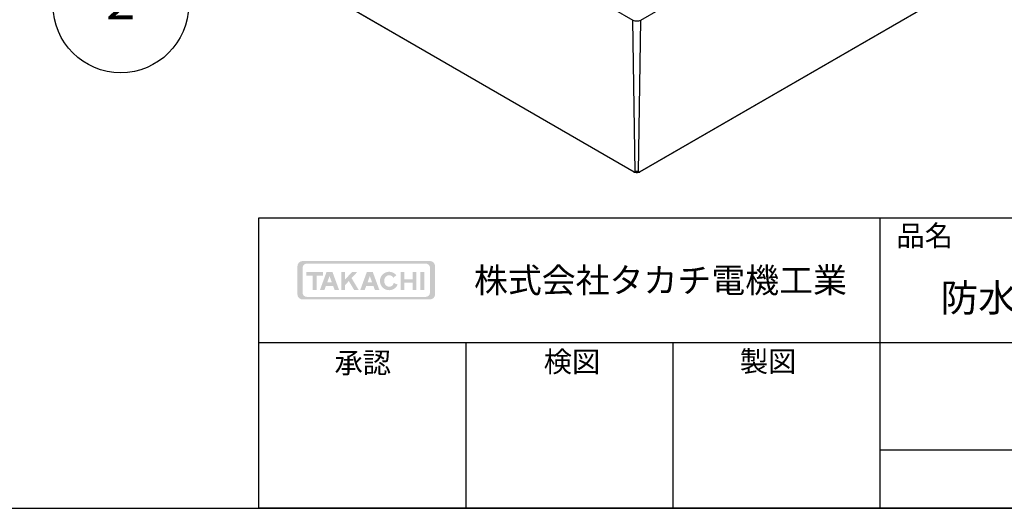
# Model space of a CAD drawing. Units: millimetres. Extents: x 0 to 3647, y 0 to 840.
# Drawn here: x 543 to 900, y 0 to 177 of the extents above; entities that cross this region are included whole.
import ezdxf
from ezdxf.enums import TextEntityAlignment as Align

# ---------------------------------------------------------------- set-up
doc = ezdxf.new("R2010")
doc.units = ezdxf.units.MM
doc.header["$LTSCALE"] = 3
for name, color, linetype, lineweight in [('AM_5', 3, 'Continuous', 25), ('AM_8', 1, 'Continuous', 25), ('TK100', 7, 'Continuous', 25)]:
    doc.layers.add(name, color=color, linetype=linetype, lineweight=lineweight)
doc.layers.add('RAHM2', color=1, linetype='Continuous')
doc.styles.add('ACISOTS', font='isocp.shx', dxfattribs={"height": 1, "bigfont": 'extfont.shx'})
doc.styles.get("Standard").update_dxf_attribs({"font": 'ISOCP.SHX', "bigfont": 'EXTFONT.SHX'})
doc.styles.add('takachi1', font='txt', dxfattribs={"height": 2.5})

# ---------------------------------------------------------------- blocks, each defined once
blk = doc.blocks.new('TK-A3')
blk.add_lwpolyline([(0, 0), (403, 0), (403, 280), (0, 280.0000000000001)], close=True)
blk = doc.blocks.new('A$C0FAF06CF')
at = {"layer": 'AM_8'}
h = blk.add_hatch(color=1, dxfattribs=at)
edge = h.paths.add_edge_path()
edge.add_line((-8.013599999999968, -2.41150000000041), (8.013600000000068, -2.411500000000414))
edge.add_arc((8.013600000000054, -1.773380000000512), 0.6381199999999012, 270, 360)
edge.add_line((8.651719999999955, -1.773380000000512), (8.651719999999967, 1.773379999999486))
edge.add_arc((8.013600000000025, 1.773379999999429), 0.638119999999958, 5.1039e-12, 90.00000000000126)
edge.add_line((8.013599999999997, 2.41149999999939), (-8.013599999999997, 2.411499999999387))
edge.add_arc((-8.013600000000025, 1.773379999999436), 0.638119999999951, 89.99999999999682, 179.9999999999955)
edge.add_line((-8.651719999999983, 1.773379999999486), (-8.651719999999983, -1.773380000000505))
edge.add_arc((-8.013600000000025, -1.773380000000457), 0.638119999999951, 180.0000000000043, 270.0000000000045)
edge = h.paths.add_edge_path(flags=16)
edge.add_line((-7.47193999999996, 2.092439999999486), (7.471940000000017, 2.092439999999479))
edge.add_arc((7.471940000000046, 1.550779999999479), 0.5416600000000003, 7.958078640513122e-13, 90.00000000000148, ccw=False)
edge.add_line((8.013600000000025, 1.550779999999486), (8.013600000000025, -1.550780000000505))
edge.add_arc((7.471940000000017, -1.550780000000502), 0.5416600000000074, 270, 359.99999999999966, ccw=False)
edge.add_line((7.471940000000017, -2.092440000000506), (-7.47193999999996, -2.092440000000513))
edge.add_arc((-7.47193999999996, -1.550780000000505), 0.5416600000000074, 180, 270, ccw=False)
edge.add_line((-8.013599999999968, -1.550780000000505), (-8.013599999999968, 1.550779999999486))
edge.add_arc((-7.47193999999996, 1.550779999999486), 0.5416600000000003, 90, 180, ccw=False)
for points in [[(-5.453699999999969, 0.5935999999994924), (-5.453699999999969, 1.038799999999492), (-7.531299999999987, 1.038799999999492), (-7.531299999999987, 0.5935999999994924), (-6.759619999999983, 0.5935999999994924), (-6.759619999999983, -1.224300000000516), (-6.225379999999972, -1.224300000000516), (-6.225379999999972, 0.5935999999994924)], [(-3.146079999999983, 1.038799999999492), (-3.146079999999983, -1.224300000000516), (-2.671199999999942, -1.224300000000516), (-2.671199999999942, -0.6184186206901412), (-2.193432261217481, -0.1027759420753025), (-1.520149446800417, -1.224300000000516), (-0.9571799999999939, -1.224300000000516), (-1.851807874889658, 0.2659306476478651), (-1.135707252964408, 1.038799999999492), (-1.788279380580377, 1.038799999999492), (-2.671199999999942, 0.085886028951558), (-2.671199999999942, 1.038799999999492)], [(4.304715008555604, 1.038799999999492), (4.304715008555604, -1.224300000000516), (4.775885008555576, -1.224300000000516), (4.775885008555576, -0.315350000000512), (5.829525008555606, -0.315350000000512), (5.829525008555606, -1.224300000000516), (6.300695008555578, -1.224300000000516), (6.300695008555578, 1.038799999999492), (5.829525008555606, 1.038799999999492), (5.829525008555606, 0.1298499999994878), (4.775885008555576, 0.1298499999994878), (4.775885008555576, 1.038799999999492)], [(7.280135008555589, -1.224300000000516), (7.280135008555589, 1.038799999999492), (6.805255008555604, 1.038799999999492), (6.805255008555604, -1.224300000000516)]]:
    blk.add_hatch(color=1, dxfattribs=at).paths.add_polyline_path(points)
h = blk.add_hatch(color=1, dxfattribs=at)
h.paths.add_polyline_path([(-5.264049114754044, -1.224300000000516), (-5.084217508196672, -0.734580000000511), (-4.161102491803262, -0.734580000000511), (-3.981270885245876, -1.224300000000516), (-3.420619999999971, -1.224300000000516), (-4.251659999999958, 1.038799999999492), (-4.993659999999977, 1.038799999999492), (-5.82469999999995, -1.224300000000516)])
h.paths.add_polyline_path([(-4.332759934426206, -0.2671200000005083), (-4.912560065573728, -0.2671200000005083), (-4.622659999999967, 0.5223399999994971)], flags=16)
h = blk.add_hatch(color=1, dxfattribs=at)
h.paths.add_polyline_path([(-0.1961891147540484, -1.224300000000516), (-0.0163575081966769, -0.734580000000511), (0.9067575081967476, -0.734580000000511), (1.086589114754119, -1.224300000000516), (1.64724000000001, -1.224300000000516), (0.8162000000000375, 1.038799999999492), (0.0742000000000189, 1.038799999999492), (-0.7568399999999543, -1.224300000000516)])
h.paths.add_polyline_path([(0.7351000655737892, -0.2671200000005083), (0.1552999344262673, -0.2671200000005083), (0.4452000000000283, 0.5223399999994971)], flags=16)
h = blk.add_hatch(color=1, dxfattribs=at)
edge = h.paths.add_edge_path()
edge.add_ellipse((2.878960000000006, -0.0927500000005264), major_axis=(0, 0.7271600000000495), ratio=0.8673469387754511, start_angle=308.5505407908052, end_angle=246.5820184016549)
edge.add_line((3.469375036740871, -0.3484654247793539), (3.94113500855559, -0.5527900000005097))
edge.add_arc((2.878960000000006, -0.0927500000005122), 1.157520000000026, 38.550540790803325, 336.58201840165333, ccw=False)
edge.add_line((3.784208621486186, 0.6286219454599618), (3.397792961318373, 0.3206961337928842))
blk = doc.blocks.new('TK-仕様書NEW')
for p, q in [((0, 35), (-193, 35)), ((-193, 35), (-193, 0)), ((-118, 35), (-118, 0)), ((-193.0000000000001, 19.99999999999994), (-35, 19.99999999999994)), ((-168.0000000000001, 19.99999999999993), (-168, 0)), ((-143.0000000000001, 19.99999999999993), (-143, 0)), ((-35.00000000000011, 7), (-118, 7)), ((0, 0), (-193, 0))]:
    blk.add_line(p, q)
at = {"xscale": 0.9599999999999999, "yscale": 0.9599999999999999, "zscale": 0.9599999999999999}
blk.add_blockref('A$C0FAF06CF', (-180, 27.49999999999997), dxfattribs=at)
at = {"insert": (-167, 27.49999999999997), "char_height": 3, "width": 42.88435181670968, "attachment_point": 4}
blk.add_mtext('\\fＭＳ ゴシック|b0|i0|c128|p49;株式会社タカチ電機工業', dxfattribs=at)
for tag, p in [('品名', (-106.1561493930892, 24.94727555274869)), ('型番', (-106.1391682485609, 11.53771236320705))]:
    blk.add_attdef(tag, p, '', height=3.5)
for tag, height, p in [('GEN-TITLE-SCA', 3, (-17.5, 14.79266317345349)), ('承認', 3.5, (-180.7195176573868, 7.729076668239944)), ('検図', 3.5, (-155.5000000000001, 7.72907666823994)), ('製図', 3.5, (-130.5000000000001, 7.72907666823994)), ('ページNO.', 3.5, (-21, 5.5)), ('総ページ数', 3.5, (-12, 5.5))]:
    blk.add_attdef(tag, text='', height=height).set_placement(p, align=Align.MIDDLE)
blk.add_attdef('GEN-TITLE-DAT', text='', height=3).set_placement((-85.5, 3.5), align=Align.MIDDLE_CENTER)
at = {"layer": 'RAHM2', "char_height": 2.5}
for s, insert, width, attachment_point in [('品名', (-116, 32.55103540727967), 90, 4), ('承認', (-180.4289022005786, 18.8010354072796), 17, 2), ('検図', (-155.1678725559621, 18.92584712714763), 17, 2), ('製図', (-131.4954787961751, 18.95800561859732), 17, 2)]:
    blk.add_mtext(s, dxfattribs=dict(at, insert=insert, width=width, attachment_point=attachment_point))
blk = doc.blocks.new('*S70')
at = {"layer": 'AM_5', "color": 3, "linetype": 'Continuous'}
for p, q in [((675.1847729954552, 210.7024018309858), (660.6977941529959, 210.2556237778316)), ((661.7799322193775, 206.6638075498026), (675.1847729954552, 210.7024018309858)), ((662.862070285759, 203.0719913217736), (675.1847729954552, 210.7024018309858))]:
    blk.add_line(p, q, dxfattribs=at)
at = {"layer": 'AM_5', "color": 3}
blk.add_line((603.5316223357156, 189.1148269155414), (661.7799322193775, 206.6638075498026), dxfattribs=at)
blk.add_circle((580.0731509775796, 182.0472869234709), 24.5, dxfattribs=at)
at = {"layer": 'AM_5', "color": 7, "insert": (580.0731509775796, 182.0472869234709), "char_height": 14, "attachment_point": 5, "style": 'ACISOTS'}
blk.add_mtext('2', dxfattribs=at)

msp = doc.modelspace()

# ---------------------------------------------------------------- linework, layer by layer
at = {"layer": 'TK100'}
for p, q in [((768.3913952571296, 176.6404969690923), (892.8223897560888, 248.4807651385992)), ((662.3451770690207, 236.2333164246834), (765.5629681323834, 176.6404969690923)), ((891.3096425009394, 192.8247128597026), (767.9603396222705, 121.6089596383502)), ((891.4511068955194, 192.9234356607003), (768.0754102493988, 121.6924439905981)), ((765.8870872938282, 121.6877477347644), (663.7062044555496, 180.6819079474758)), ((766.0016642739643, 121.6045483897379), (663.8481624971041, 180.5829001392712)), ((766.4003221038224, 121.7306759227969), (765.5629681323834, 176.6404969690923)), ((767.5540680312878, 121.7324297758941), (768.3913952571296, 176.6404969690923))]:
    msp.add_line(p, q, dxfattribs=at)
msp.add_ellipse((766.9771816947568, 177.45699355002), major_axis=(1.999999999999992, 1.194e-13), ratio=0.5773502691896257, start_param=3.926990816987013, end_param=5.49778714378188, dxfattribs=at)
for points, knots in [([(765.8870872938373, 121.6877477347627), (765.9650720084887, 121.6660386438205), (766.0400359944301, 121.655776988273), (766.1721004602318, 121.6551458872036), (766.2464568101695, 121.6667271647796), (766.3360098198195, 121.6973175013565), (766.3689261532677, 121.7121119280984), (766.4003221044254, 121.730675922511)], [-0.4321080941411017, -0.4321080941411017, -0.4321080941411017, -0.4321080941411017, -0.4004544654224763, -0.4004544654224763, -0.3689039914229233, -0.3689039914229233, -0.3511393878966222, -0.3511393878966222, -0.3511393878966222, -0.3511393878966222]), ([(765.8870872938282, 121.6877477347644), (765.9197206584199, 121.6586026458845), (765.9542903123973, 121.6329861414322), (766.0278643560409, 121.5885984234716), (766.0667794329374, 121.5700984385057), (766.1071468268505, 121.555595559251)], [0.2984717834519405, 0.2984717834519405, 0.2984717834519405, 0.2984717834519405, 0.310782453347468, 0.310782453347468, 0.32336464381666, 0.32336464381666, 0.32336464381666, 0.32336464381666]), ([(767.8576315830505, 121.5609140925751), (767.7295889536113, 121.5140350863387), (767.608209139712, 121.4809069003694), (767.3736253877518, 121.4328768632142), (767.2603878679547, 121.4180579748598), (767.0366431657798, 121.4029475979911), (766.926140508805, 121.4026821002803), (766.7025967802379, 121.4166632536022), (766.5895607705647, 121.4308858705263), (766.3555868668376, 121.4774968514201), (766.2346180479467, 121.5098045963232), (766.1070754776515, 121.5556239298915)], [4.932642963454688, 4.932642963454688, 4.932642963454688, 4.932642963454688, 5.156993463143225, 5.156993463143225, 5.381343962831762, 5.381343962831762, 5.605694462520299, 5.605694462520299, 5.830044962208836, 5.830044962208836, 6.054395461897374, 6.054395461897374, 6.054395461897374, 6.054395461897374]), ([(766.4003221026173, 121.7306759233685), (766.4429049348432, 121.7558545669301), (766.4885366934853, 121.7813896954261), (766.6134245910775, 121.8459273407744), (766.7002142897294, 121.8855487638007), (766.8254296986888, 121.9209994545539), (766.8639318683004, 121.9293887181698), (766.9287726577217, 121.9370668954249), (766.9533732086933, 121.9385894817291), (766.9782625990019, 121.9386083481118), (766.9848091498193, 121.9386133104565), (766.9913484854196, 121.9385145712546), (767.0250411036045, 121.9374749543954), (767.0515150811129, 121.9348730116379), (767.127852363631, 121.9229915129035), (767.1748904730916, 121.9099084829923), (767.2987973370346, 121.8674604154335), (767.3787043101437, 121.8290417496567), (767.4871388224213, 121.7710952929323), (767.5215845738753, 121.7516131034678), (767.5540680324948, 121.7324297764694)], [-0.0684207208644245, -0.0684207208644245, -0.0684207208644245, -0.0684207208644245, -0.0503842198664594, -0.0503842198664594, -0.0198561819662408, -0.0198561819662408, -0.0074668235279187, -0.0074668235279187, 0, 0, 0, 0.0019639669379303, 0.0019639669379303, 0.0101272306031327, 0.0101272306031327, 0.0260666950517894, 0.0260666950517894, 0.0565000349983436, 0.0565000349983436, 0.071285561411314, 0.071285561411314, 0.071285561411314, 0.071285561411314]), ([(767.5540680306844, 121.7324297756063), (767.5852506657952, 121.7140146588544), (767.6179277651518, 121.6993272367231), (767.707114519008, 121.6688179048733), (767.781299683263, 121.6572340707694), (767.9158104910198, 121.6578336458689), (767.9941190873196, 121.6689533746826), (768.0754102493997, 121.6924439906021)], [-0.5899452103174714, -0.5899452103174714, -0.5899452103174714, -0.5899452103174714, -0.5723041772329546, -0.5723041772329546, -0.5408213009941182, -0.5408213009941182, -0.5079218051586429, -0.5079218051586429, -0.5079218051586429, -0.5079218051586429]), ([(767.8575655680829, 121.5608874778267), (767.8968905813376, 121.5752860705538), (767.934823396205, 121.5934477061951), (768.007758042278, 121.6373961968017), (768.0425632534565, 121.6631511552403), (768.0754102493988, 121.6924439905981)], [0.1008414299345749, 0.1008414299345749, 0.1008414299345749, 0.1008414299345749, 0.1125297592356687, 0.1125297592356687, 0.124330942809699, 0.124330942809699, 0.124330942809699, 0.124330942809699])]:
    msp.add_open_spline(points, degree=3, knots=knots, dxfattribs=at)

# ---------------------------------------------------------------- block references
at = {"lineweight": 0, "xscale": 3, "yscale": 3, "zscale": 3}
for name, p in [('TK-A3', (0, 0)), ('TK-仕様書NEW', (1209, 0))]:
    msp.add_blockref(name, p, dxfattribs=at)
at = {"layer": 'AM_5', "ltscale": 0.5}
msp.add_blockref('*S70', (0, 0), dxfattribs=at)

# ---------------------------------------------------------------- texts
at = {"insert": (876.9697636446163, 81.1440097769173), "char_height": 10, "attachment_point": 1, "style": 'takachi1'}
msp.add_mtext_dynamic_manual_height_columns('{\\Fisocp,extfont|c128;防水・防塵アルミダイキャストボックス}', width=227.0849878847821, gutter_width=12.5, heights=[0], dxfattribs=at)

doc.saveas('drawing.dxf')
